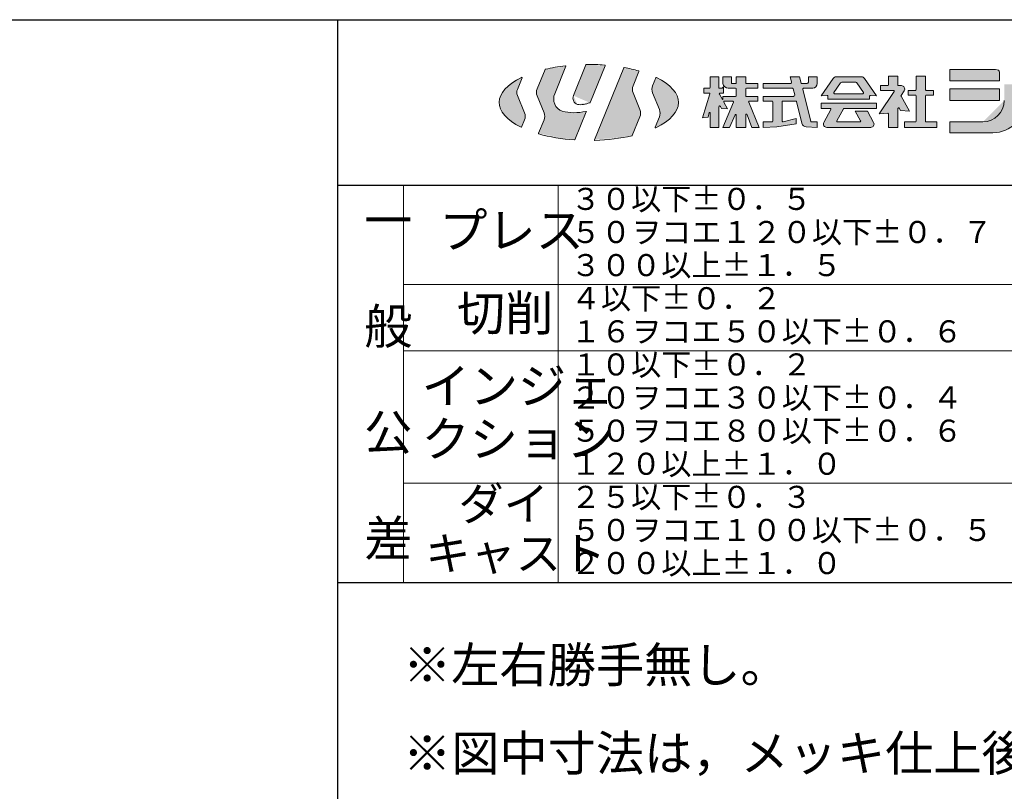
# Model space of a CAD drawing. Units: millimetres. Extents: x 0 to 476, y 0 to 637.
# Drawn here: x 333 to 423, y 567 to 637 of the extents above; entities that cross this region are included whole.
import ezdxf

# ---------------------------------------------------------------- set-up
doc = ezdxf.new("R2010")
doc.units = ezdxf.units.MM
for name, pattern in [('ハッチング', [2, 1, 1]), ('太線', [2, 1, 1]), ('文字', [2, 1, 1]), ('細線', [2, 1, 1])]:
    doc.linetypes.add(name, pattern=pattern)
for name, color, linetype, lineweight in [('AM_1', 30, '太線', 25), ('AM_2', 1, '細線', 15), ('AM_6', 2, '文字', 15), ('AM_8', 1, 'ハッチング', 15)]:
    doc.layers.add(name, color=color, linetype=linetype, lineweight=lineweight)
doc.styles.get("Standard").update_dxf_attribs({"font": 'romans.shx', "width": 0.7, "bigfont": 'extfont.shx'})

msp = doc.modelspace()

# ---------------------------------------------------------------- hatches: boundary and pattern name
at = {"layer": 'AM_8'}
h = msp.add_hatch(color=256, dxfattribs=at)
edge = h.paths.add_edge_path()
edge.add_line((384.7513558445876, 628.9242554306986), (383.7274910984937, 626.4082031845986))
edge.add_arc((383.6936089573807, 626.4219971299186), 0.0365850031376, -93.91392629513581, -22.149951723610684, ccw=False)
edge.add_arc((384.6832634983966, 642.2236023545186), 15.869126319885, -105.48262067355068, -93.58462238468258, ccw=False)
edge.add_arc((380.4572503148026, 626.9654541611686), 0.0365850031376, 157.8497151909852, 254.0161559121227, ccw=False)
edge.add_line((380.4268242894116, 626.9885254502286), (380.9216973362866, 628.2033234238586))
edge.add_arc((380.1310479222246, 628.5251770615587), 0.8536500334740001, -22.15024883683987, 22.15026932740345)
edge.add_line((380.9217049656816, 628.8470306992486), (380.2995965062087, 630.3752289414386))
edge.add_arc((381.0902459202716, 630.6970825791286), 0.8536500334740001, 157.8497698324975, 202.1501855439001, ccw=False)
edge.add_line((380.2993294773996, 631.0190888047186), (381.0148293553297, 632.7759705185886))
edge.add_arc((381.0487114964427, 632.7621765732684), 0.0365850031376, 103.29128425194449, 157.8481852286087, ccw=False)
edge.add_arc((384.6369759617746, 617.3918305039386), 15.820226669311, 96.4438830052261, 103.14089714680091, ccw=False)
edge.add_arc((382.8655755101146, 633.0757446885086), 0.0365850031376, -22.150180534947992, 96.559381504091, ccw=False)
edge.add_line((382.8992440281816, 633.0620728135086), (381.8866478978106, 630.5738068222987))
edge.add_arc((383.0161492405837, 630.1140137314786), 1.219500064849899, 157.8497971532508, 247.8498064879196)
edge.add_arc((383.6575371800366, 633.7901306748385), 4.930192947387699, -102.9058703374574, -77.67452316602807)
edge.add_arc((384.7177483616777, 628.9378357529584), 0.0365850031376, -22.14993464813341, 102.32274976725722, ccw=False)
h = msp.add_hatch(color=256, dxfattribs=at)
edge = h.paths.add_edge_path()
edge.add_line((386.4492852269116, 633.0952454209286), (385.1207711277906, 629.8307953476886))
edge.add_arc((385.0078179417557, 629.8767700791286), 0.1219500079751, -65.45676274098281, -22.150289817972805, ccw=False)
edge.add_arc((384.2141778050366, 631.6146851181986), 2.032515525817899, -97.74470619303179, -65.45643489190257, ccw=False)
edge.add_arc((384.1502129612866, 630.1732178330386), 0.6097500324249002, 157.8497698324975, 249.8620621796791, ccw=False)
edge.add_line((383.5852105198807, 630.4032898545187), (384.7210900364816, 633.1927643418286))
edge.add_arc((384.7775628148026, 633.1697693467084), 0.0609750039876, 90.61202160505809, 157.8498791155224, ccw=False)
edge.add_arc((384.9808556614817, 614.1463165879184), 19.085525512695, 89.99994786296662, 90.6120557560011, ccw=False)
edge.add_arc((384.9841515599197, 614.3501434922186), 18.881706237793, 85.70653193183063, 90.00995409010108, ccw=False)
edge.add_arc((386.3931023655837, 633.1180420517886), 0.0609750039876, -22.150125893435472, 85.6875235153716, ccw=False)
h = msp.add_hatch(color=256, dxfattribs=at)
edge = h.paths.add_edge_path()
edge.add_line((385.4921166478106, 626.4000092148787), (388.1499917088456, 632.9283447861686))
edge.add_arc((388.1838738499587, 632.9145508408486), 0.0365850031376, 79.62685760819511, 157.8495649268217, ccw=False)
edge.add_arc((385.6981179295486, 619.2045288681986), 13.970129966735, 74.26028235466782, 79.7235867472196, ccw=False)
edge.add_arc((389.4778801976146, 632.6156006455386), 0.0365850031376, -22.149951723610684, 74.14346562929228, ccw=False)
edge.add_line((389.5115105687087, 632.6020050644886), (388.9838006077716, 631.3049164414385))
edge.add_arc((389.7744500218337, 630.9830628037388), 0.8536500334740001, 157.8497698324975, 202.1501855439001)
edge.add_line((388.9839150486896, 630.6612549424186), (389.6059014378496, 629.1330109238586))
edge.add_arc((388.8152520237866, 628.8111572861686), 0.8536500334740001, -22.15024883683992, 22.15026932740352, ccw=False)
edge.add_line((389.6056038914626, 628.4894867539386), (388.9141060887287, 626.7897949814786))
edge.add_arc((388.8802239476147, 626.8035889267886), 0.0365850031376, -76.85225718242071, -22.151338252013375, ccw=False)
edge.add_arc((385.1036278782786, 643.4601898789386), 17.115924835205, -88.58154296859408, -77.22441369972398, ccw=False)
edge.add_arc((385.5262505589426, 626.3860474228786), 0.0365850031376, 157.8490594928247, 271.6438086504153, ccw=False)
h = msp.add_hatch(color=256, dxfattribs=at)
edge = h.paths.add_edge_path()
edge.add_line((411.2611519871566, 628.7501068711287), (412.6206566868665, 630.7894745469087))
edge.add_arc((412.5699212132365, 630.8233032822585), 0.0609750039876, -33.69006859053151, 89.99998201390964)
edge.add_line((412.5699212132365, 630.8842774033486), (411.3830620823766, 630.8842774033486))
edge.add_line((411.3830620823766, 630.8842774033486), (411.3830620823766, 631.3110962510086))
edge.add_line((411.3830620823766, 631.3110962510086), (412.0537774144066, 631.3110962510086))
edge.add_arc((412.0537774144066, 631.3720703720986), 0.0609750039876, -89.99998201390964, 0)
edge.add_line((412.1147515354966, 631.3720703720986), (412.1147515354966, 632.1647644638986))
edge.add_line((412.1147515354966, 632.1647644638986), (412.9684197483966, 632.1647644638986))
edge.add_line((412.9684197483966, 632.1647644638986), (412.9684197483966, 631.3720703720985))
edge.add_arc((413.0293938694866, 631.3720703720986), 0.0609750039876, 179.9999776881987, 270.0000280040004)
edge.add_line((413.0293938694866, 631.3110962510086), (413.2781426487865, 631.3110962510086))
edge.add_arc((413.2781426487865, 631.0062256455386), 0.3048750162125, -33.69006859053138, 89.99998201390957, ccw=False)
edge.add_line((413.5319115696765, 630.8370514511985), (413.2504479466367, 630.4150848984686))
edge.add_arc((413.3011834202666, 630.3812561631185), 0.0609750039876, 146.3099466637081, 209.147126952311)
edge.add_line((413.2480904637266, 630.3516083359686), (414.0049721775866, 628.9938355088186))
edge.add_line((414.0049721775866, 628.9938355088186), (413.2031991063065, 629.0551910996384))
edge.add_line((413.2031991063065, 629.0551910996384), (413.0826470433166, 629.2708435654584))
edge.add_arc((413.0293938694866, 629.2411499619486), 0.0609750039876, 29.14801328304058, 179.9999640278191)
edge.add_line((412.9684197483966, 629.2411499619486), (412.9684197483966, 627.5306702256187))
edge.add_line((412.9684197483966, 627.5306702256187), (412.1147515354966, 627.5306702256187))
edge.add_line((412.1147515354966, 627.5306702256187), (412.1147515354966, 628.7456665635086))
edge.add_arc((412.0537774144066, 628.7456665635086), 0.0609750039876, 0, 94.08625879808694)
edge.add_line((412.0493905125566, 628.8069916367486), (411.2610528050366, 628.7506867051084))
h = msp.add_hatch(color=256, dxfattribs=at)
edge = h.paths.add_edge_path()
edge.add_line((413.8830315647965, 630.8842774033486), (413.8830315647965, 630.4574585556986))
edge.add_line((413.8830315647965, 630.4574585556986), (414.5537468968266, 630.4574585556986))
edge.add_arc((414.5537468968266, 630.3964844345986), 0.0609750039876, 0, 89.99998201390957, ccw=False)
edge.add_line((414.6147210179266, 630.3964844345986), (414.6147210179266, 628.0794373154584))
edge.add_arc((414.5537468968266, 628.0794373154584), 0.0609750039876, -89.99998201390957, 0, ccw=False)
edge.add_line((414.5537468968266, 628.0184631943686), (413.5781609593266, 628.0184631943686))
edge.add_line((413.5781609593266, 628.0184631943686), (413.5781609593266, 627.5306702256187))
edge.add_line((413.5781609593266, 627.5306702256187), (416.5049492894066, 627.5306702256187))
edge.add_line((416.5049492894066, 627.5306702256187), (416.5049492894066, 628.0184631943686))
edge.add_line((416.5049492894066, 628.0184631943686), (415.5293633519065, 628.0184631943686))
edge.add_arc((415.5293633519065, 628.0794373154584), 0.0609750039876, 179.9999776881989, 270.0000280040004, ccw=False)
edge.add_line((415.4683892308166, 628.0794373154584), (415.4683892308166, 630.3964844345983))
edge.add_arc((415.5293633519065, 630.3964844345986), 0.0609750039876, 89.99998201390957, 179.9999640278193, ccw=False)
edge.add_line((415.5293633519065, 630.4574585556986), (416.2000786839366, 630.4574585556986))
edge.add_line((416.2000786839366, 630.4574585556986), (416.2000786839366, 630.8842774033486))
edge.add_line((416.2000786839366, 630.8842774033486), (415.5293633519065, 630.8842774033486))
edge.add_arc((415.5293633519065, 630.9452515244486), 0.0609750039876, 179.9999776881989, 270.0000280040004, ccw=False)
edge.add_line((415.4683892308166, 630.9452515244486), (415.4683892308166, 632.1647644638986))
edge.add_line((415.4683892308166, 632.1647644638986), (414.6147210179266, 632.1647644638986))
edge.add_line((414.6147210179266, 632.1647644638986), (414.6147210179266, 630.9452515244486))
edge.add_arc((414.5537468968266, 630.9452515244486), 0.0609750039876, -89.99998201390957, 0, ccw=False)
edge.add_line((414.5537468968266, 630.8842774033486), (413.8830315647965, 630.8842774033486))
h = msp.add_hatch(color=256, dxfattribs=at)
edge = h.paths.add_edge_path()
edge.add_line((417.6634881077665, 632.7745056748385), (421.8097893772966, 632.7745056748385))
edge.add_arc((421.8606011448766, 632.4543915390886), 0.3241181373596, 13.599958486627827, 99.01990934126138, ccw=False)
edge.add_line((422.1756341038567, 632.5306091904584), (422.1756341038567, 631.7379456162384))
edge.add_line((422.1756341038567, 631.7379456162386), (417.6634881077665, 631.7379456162386))
edge.add_line((417.6634881077665, 631.7379456162386), (417.6634881077665, 632.7745056748386))
h = msp.add_hatch(color=256, dxfattribs=at)
edge = h.paths.add_edge_path()
edge.add_line((378.8895165501537, 627.5558472275686), (379.1534173069897, 628.2033234238586))
edge.add_arc((378.3627678929276, 628.5251770615587), 0.8536500334740001, -22.15025225193189, 22.15024712928813)
edge.add_line((379.1534783421466, 628.8470612168286), (378.5126168309156, 630.4212036728785))
edge.add_arc((379.1903130589426, 630.6970825791286), 0.7317000627518002, 157.8497425117385, 202.1502401854182, ccw=False)
edge.add_line((378.5122811375566, 630.9730988144885), (378.9358346043536, 632.0126343369486))
edge.add_arc((378.9019524632396, 632.0264282822586), 0.0365850031376, -22.15094551613325, 115.8287111905272)
edge.add_arc((379.7042672215407, 629.3045044541286), 2.873829126357998, 106.5426523723583, 170.3397269563473)
edge.add_arc((379.6780373631426, 630.2548676133086), 2.8456149101257, -170.5313001021866, -106.9987724051317)
edge.add_arc((378.8559014378496, 627.5695191025686), 0.0365850031376, -116.2184008034371, -22.15025225193189)
h = msp.add_hatch(color=256, dxfattribs=at)
edge = h.paths.add_edge_path()
edge.add_line((391.0469109593337, 632.0300903916286), (390.7521111546466, 631.3049164414386))
edge.add_arc((391.5427605687087, 630.9830628037388), 0.8536500334740001, 157.8497698324975, 202.1501855439001)
edge.add_line((390.7520882664627, 630.6612396836287), (391.3742119847246, 629.1330109238586))
edge.add_arc((390.5835625706616, 628.8111572861686), 0.8536500334740001, -22.15024883683992, 22.15026932740352, ccw=False)
edge.add_line((391.3738839207597, 628.4893952011985), (390.9890114842356, 627.5430908799186))
edge.add_arc((391.0228936253496, 627.5292969345986), 0.0365850031376, 157.8517642477323, 295.5131887805864)
edge.add_arc((390.2331292210527, 630.2822418808886), 2.900062084197998, -73.87436983637338, -9.837697338940714)
edge.add_arc((390.2715432225176, 629.3120880722987), 2.858687162399298, 9.557513587673595, 73.21342609077244)
edge.add_arc((391.0810906468337, 632.0161133408486), 0.0365850031376, 63.9901367110719, 157.8490594928245)
h = msp.add_hatch(color=256, dxfattribs=at)
edge = h.paths.add_edge_path()
edge.add_line((395.9563653050366, 632.1037903428085), (395.9563958226067, 631.1281738877287))
edge.add_arc((395.8954217015166, 631.1281738877286), 0.0609750039876, -89.99998201390957, 0, ccw=False)
edge.add_line((395.8953911839366, 631.0671997666286), (395.4075982151866, 631.0671997666286))
edge.add_line((395.4075982151866, 631.0671997666286), (395.4075982151866, 630.6403809189786))
edge.add_line((395.4075982151866, 630.6403809189786), (395.8746392308166, 630.6403809189786))
edge.add_arc((395.8746392308166, 630.5794067978786), 0.0609750039876, -16.557886312372375, 89.99998201390957, ccw=False)
edge.add_line((395.9330117283767, 630.5621033310885), (395.2856499729966, 628.3842011094087))
edge.add_line((395.2856499729966, 628.3842011094087), (395.7735344944866, 628.4452820420186))
edge.add_line((395.7735344944866, 628.4452820420184), (395.8844277439967, 628.8615112900686))
edge.add_arc((395.9197747288567, 628.8520813584287), 0.0365850031376, 0, 165.0674766152582, ccw=False)
edge.add_line((395.9563958226067, 628.8520813584287), (395.9563653050366, 627.5306702256187))
edge.add_line((395.9563653050366, 627.5306702256187), (396.7490593968266, 627.5306702256187))
edge.add_line((396.7490593968266, 627.5306702256187), (396.7490517674367, 629.3844910263985))
edge.add_arc((396.8344170628467, 629.3844910263985), 0.0853650048375, 23.962489268939407, 179.9999640278193, ccw=False)
edge.add_line((396.9124657688967, 629.4192047715186), (396.9929101048366, 629.2376862168286))
edge.add_line((396.9929101048366, 629.2376862168286), (397.5418221531766, 629.2014465928085))
edge.add_line((397.5418221531766, 629.2014465928088), (397.2019097386266, 629.8182983994486))
edge.add_arc((397.2553155003467, 629.8477173447586), 0.0609750039876, 89.99998201390957, 208.8490574969314, ccw=False)
edge.add_line((397.2553155003467, 629.9086914658486), (398.0113274632366, 629.9086914658486))
edge.add_arc((398.0113274632366, 629.8477173447586), 0.0609750039876, -22.557992347267373, 89.99998201390957, ccw=False)
edge.add_line((398.0676858006366, 629.8243713974886), (397.1149041233966, 627.5306702256187))
edge.add_line((397.1149041233966, 627.5306702256187), (397.7245614109866, 627.5306549668288))
edge.add_line((397.7245614109866, 627.5306549668286), (398.2175271092266, 628.6642304062786))
edge.add_arc((398.2734429417466, 628.6399231553088), 0.0609750039876, 0, 156.5018046790391, ccw=False)
edge.add_line((398.3344170628466, 628.6399231553088), (398.3344170628466, 627.5306702256187))
edge.add_line((398.3344170628466, 627.5306702256187), (399.1880547581567, 627.5306702256187))
edge.add_line((399.1880547581567, 627.5306702256187), (399.1880547581567, 628.6578064560886))
edge.add_arc((399.2490288792467, 628.6578064560885), 0.0609750039876, 20.556454929866902, 179.9999640278193, ccw=False)
edge.add_line((399.3061196385267, 628.6792908310887), (399.7368218479966, 627.5306702256186))
edge.add_line((399.7368218479966, 627.5306702256187), (400.4075600682166, 627.5307770371385))
edge.add_line((400.4075600682166, 627.5307770371385), (399.4548012791566, 629.8243256211284))
edge.add_arc((399.5111138401867, 629.8477173447586), 0.0609750039876, 89.99998201390957, 202.5579614977304, ccw=False)
edge.add_line((399.5111138401867, 629.9086914658486), (400.2856194554266, 629.9086914658486))
edge.add_line((400.2856194554266, 629.9086914658486), (400.2856194554266, 630.3355103135086))
edge.add_line((400.2856194554266, 630.3355103135086), (399.2490288792467, 630.3355103135086))
edge.add_arc((399.2490288792467, 630.3964844345986), 0.0609750039876, 179.9999776881989, 270.0000280040004, ccw=False)
edge.add_line((399.1880547581567, 630.3964844345986), (399.1880547581567, 631.0062256455386))
edge.add_arc((399.2490288792467, 631.0062256455386), 0.0609750039876, 89.99998201390957, 179.9999640278193, ccw=False)
edge.add_line((399.2490288792467, 631.0671997666286), (400.2856194554266, 631.0671997666286))
edge.add_line((400.2856194554266, 631.0671997666286), (400.2856194554266, 631.4940491318687))
edge.add_line((400.2856194554266, 631.4940491318687), (399.2490288792467, 631.4940491318687))
edge.add_arc((399.2490288792467, 631.5550232529584), 0.0609750039876, 179.9999776881989, 270.0000280040004, ccw=False)
edge.add_line((399.1880547581567, 631.5550232529584), (399.1880547581567, 632.1037903428085))
edge.add_line((399.1880547581567, 632.1037903428085), (398.3344170628466, 632.1037903428085))
edge.add_line((398.3344170628466, 632.1037903428085), (398.3344170628466, 631.5550232529584))
edge.add_arc((398.2734429417466, 631.5550232529584), 0.0609750039876, -89.99998201390957, 0, ccw=False)
edge.add_line((398.2734429417466, 631.4940491318687), (397.9685418187066, 631.4940491318687))
edge.add_arc((397.9685418187066, 631.5550232529584), 0.0609750039876, 179.9999776881989, 270.0000280040004, ccw=False)
edge.add_line((397.9075676976067, 631.5550232529584), (397.9075676976067, 632.1037903428085))
edge.add_line((397.9075676976067, 632.1037903428085), (397.1149041233966, 632.1037903428085))
edge.add_line((397.1149041233966, 632.1037903428085), (397.1149270115767, 631.4940491318687))
edge.add_arc((397.6463982640166, 631.6092835068688), 0.5438200235367, -167.7658111487673, -94.60708121286704)
edge.add_line((397.6026970921466, 631.0671997666286), (398.2734429417466, 631.0671997666286))
edge.add_arc((398.2734429417466, 631.0062256455386), 0.0609750039876, 0, 89.99998201390957, ccw=False)
edge.add_line((398.3344170628466, 631.0062256455386), (398.3344170628466, 630.3964844345986))
edge.add_arc((398.2734429417466, 630.3964844345986), 0.0609750039876, -89.99998201390957, 0, ccw=False)
edge.add_line((398.2734429417466, 630.3355103135086), (397.1149041233966, 630.3355103135086))
edge.add_line((397.1149041233966, 630.3355103135086), (397.1149117527866, 630.0710449814786))
edge.add_arc((397.0905205784666, 630.0710449814786), 0.0243900027126, -151.15092520022517, 0, ccw=False)
edge.add_line((397.0692421971266, 630.0593567490587), (396.7988335667466, 630.5499878525686))
edge.add_arc((396.8522393284666, 630.5794067978786), 0.0609750039876, 89.99998201390957, 208.8490574969314, ccw=False)
edge.add_line((396.8522393284666, 630.6403809189786), (397.1758782444866, 630.6403809189786))
edge.add_line((397.1758782444866, 630.6403809189786), (397.1758706150867, 631.1891785263985))
edge.add_line((397.1758706150867, 631.1891785263985), (397.1542565403867, 631.1613617539385))
edge.add_arc((396.9617363987866, 631.3110962510086), 0.2439000159502, -89.99998201390957, -37.87517479690689, ccw=False)
edge.add_line((396.9617363987866, 631.0671997666286), (396.8100335179266, 631.0671997666286))
edge.add_arc((396.8100335179266, 631.1281738877286), 0.0609750039876, 179.9999776881989, 270.0000280040004, ccw=False)
edge.add_line((396.7490593968266, 631.1281738877286), (396.7490593968266, 632.1037903428085))
edge.add_line((396.7490593968266, 632.1037903428085), (395.9563653050366, 632.1037903428085))
h = msp.add_hatch(color=256, dxfattribs=at)
edge = h.paths.add_edge_path()
edge.add_line((400.7734124241766, 631.4940491318687), (403.2103631077665, 631.4940491318687))
edge.add_arc((403.2103631077665, 631.6159973740585), 0.1219500079751, -89.99998201390964, 14.23768556546873)
edge.add_line((403.3285882054266, 631.6460724472984), (403.2124077854966, 632.1037903428085))
edge.add_line((403.2124077854966, 632.1037903428085), (404.0660836277866, 632.1038361191686))
edge.add_line((404.0660836277866, 632.1038361191686), (404.2091195164566, 631.5400238633085))
edge.add_arc((404.2682244358966, 631.5550232529584), 0.0609750039876, -165.7627625520081, -89.99998201390964)
edge.add_line((404.2682244358966, 631.4940491318687), (404.7367913304266, 631.4940491318687))
edge.add_arc((404.7367913304266, 631.6159973740585), 0.1219500079751, -89.99998201390964, 0)
edge.add_line((404.8587395726066, 631.6159973740585), (404.8587395726066, 632.1037903428085))
edge.add_line((404.8587395726066, 632.1037903428085), (405.6514031468266, 632.1037903428085))
edge.add_line((405.6514031468266, 632.1037903428085), (405.6514336644067, 631.4986267685887))
edge.add_arc((405.2167717991766, 631.4986267685887), 0.4346615076065001, -82.9755627544713, 0, ccw=False)
edge.add_line((405.2699334202666, 631.0671997666286), (404.4074456272966, 631.0671997666286))
edge.add_arc((404.4074456272966, 631.0062256455386), 0.0609750039876, 89.99998201390964, 194.2372201451485)
edge.add_line((404.3483712254466, 630.9913025498385), (405.0909554539566, 628.0644379258085))
edge.add_arc((405.1500603733966, 628.0794373154584), 0.0609750039876, -165.7627625520081, -89.99998201390964)
edge.add_line((405.1500603733966, 628.0184631943686), (405.6514031468266, 628.0184631943686))
edge.add_line((405.6514031468266, 628.0184631943686), (405.6513878880366, 627.5305634140886))
edge.add_line((405.6513878880366, 627.5305634140886), (404.6731240330566, 627.5767670273787))
edge.add_arc((404.6932122288565, 628.0031128525686), 0.4268250167370001, -165.7627625520082, -92.69774281152388, ccw=False)
edge.add_line((404.2795464573766, 627.8981934189786), (403.7810341893066, 629.8627167344087))
edge.add_arc((403.7219292698766, 629.8477173447586), 0.0609750039876, 14.2372552635534, 89.99998201390964)
edge.add_line((403.7219292698766, 629.9086914658486), (402.5416924534666, 629.9086914658486))
edge.add_arc((402.5416924534666, 629.8477173447586), 0.0609750039876, 89.99998201390964, 179.9999640278191)
edge.add_line((402.4807183323764, 629.8477173447586), (402.4807107029765, 628.1265259385086))
edge.add_arc((402.5660759983966, 628.1265259385086), 0.0853650048375, 179.9999776881987, 283.3928541738593)
edge.add_line((402.5857979832566, 628.0440216660487), (403.7611748753466, 628.3233337998385))
edge.add_line((403.7611748753466, 628.3233337998385), (403.7612282811066, 627.8351135849884))
edge.add_line((403.7612282811066, 627.8351135849886), (401.9929024754466, 627.5917969345987))
edge.add_line((401.9929024754466, 627.5917969345986), (400.7734124241766, 627.5306702256187))
edge.add_line((400.7734124241766, 627.5306702256187), (400.7734124241766, 628.0184631943686))
edge.add_line((400.7734124241766, 628.0184631943686), (401.5660759983965, 628.0184631943686))
edge.add_arc((401.5660759983965, 628.0794373154584), 0.0609750039876, -89.99998201390964, 0)
edge.add_line((401.6270501194866, 628.0794373154584), (401.6270501194866, 629.8477173447586))
edge.add_arc((401.5660759983965, 629.8477173447586), 0.0609750039876, 0, 89.99998201390964)
edge.add_line((401.5660759983965, 629.9086914658486), (400.7734124241766, 629.9086914658486))
edge.add_line((400.7734124241766, 629.9086914658486), (400.7734124241766, 630.3355103135086))
edge.add_line((400.7734124241766, 630.3355103135086), (403.5043084202666, 630.3355103135086))
edge.add_arc((403.5043084202666, 630.4574585556986), 0.1219500079751, -89.99998201390964, 14.2372552635534)
edge.add_line((403.6225487767166, 630.4875336289386), (403.4870888768065, 631.0212250351886))
edge.add_arc((403.4279839573766, 631.0062256455386), 0.0609750039876, 14.2372552635534, 89.99998201390964)
edge.add_line((403.4279839573766, 631.0671997666286), (400.7734124241766, 631.0671997666286))
edge.add_line((400.7734124241766, 631.0671997666286), (400.7734124241766, 631.4940491318687))
h = msp.add_hatch(color=256, dxfattribs=at)
edge = h.paths.add_edge_path()
edge.add_line((406.6270196019067, 630.0916138291285), (410.4074456272966, 630.0916138291285))
edge.add_line((410.4074456272966, 630.0916138291285), (410.4074456272966, 630.3660278916286))
edge.add_arc((410.4684197483966, 630.3660278916286), 0.0609750039876, 84.56425792522577, 179.9999640278193, ccw=False)
edge.add_line((410.4743096409666, 630.4273377060885), (411.0171181736865, 630.3749848008085))
edge.add_line((411.0171181736865, 630.3749848008086), (409.9324090062065, 631.9703522324487))
edge.add_arc((409.6803032933165, 631.7989197373385), 0.3048750162125, 34.21561408112698, 89.99998201390964)
edge.add_line((409.6803032933165, 632.1037903428085), (407.3541619358966, 632.1037903428085))
edge.add_arc((407.3541619358966, 631.7989197373385), 0.3048750162125, 89.99998201390964, 145.784349946698)
edge.add_line((407.1021706639166, 631.9702911972987), (406.0172326146066, 630.3755493760085))
edge.add_line((406.0172326146066, 630.3755493760085), (406.5602395115766, 630.4267273545184))
edge.add_arc((406.5660149632366, 630.3660278916286), 0.0609750039876, 0, 95.43570610259337, ccw=False)
edge.add_line((406.6269890843264, 630.3660278916286), (406.6270196019067, 630.0916138291285))
edge = h.paths.add_edge_path()
edge.add_line((407.8842217503466, 631.6159973740585), (409.1502434788567, 631.6159973740585))
edge.add_arc((409.1502434788567, 631.4940491318687), 0.1219500079751, 34.21547747734297, 89.99998201390957, ccw=False)
edge.add_line((409.2510048924365, 631.5625458359686), (409.8549019871565, 630.6746674179986))
edge.add_arc((409.8044793187066, 630.6403809189786), 0.0609750039876, -90.00003665542192, 34.21570970377229, ccw=False)
edge.add_line((409.8044793187066, 630.5794067978786), (407.2299859104965, 630.5794067978786))
edge.add_arc((407.2299859104965, 630.6403809189786), 0.0609750039876, 145.784254324047, 270.000000683247, ccw=False)
edge.add_line((407.1795632420466, 630.6745606064786), (407.7833764134267, 631.5626221299186))
edge.add_arc((407.8842217503466, 631.4940491318687), 0.1219500079751, 89.99998201390957, 145.7844865504819, ccw=False)
h = msp.add_hatch(color=256, dxfattribs=at)
edge = h.paths.add_edge_path()
edge.add_line((417.6634881077665, 628.0184631943686), (417.6634881077665, 627.0428467392887))
edge.add_line((417.6634881077665, 627.0428467392886), (421.5658928929266, 627.0428619980785))
edge.add_arc((421.5658928929266, 629.9696655869486), 2.926800251007098, -89.99998201390964, 0)
edge.add_line((424.4926812229966, 629.9696655869486), (424.4926812229966, 631.0671997666286))
edge.add_arc((424.1725365696765, 631.1180115342084), 0.3241539597511, -9.019322001835757, 76.39504431937591)
edge.add_line((424.2487847386266, 631.4330750107687), (422.6024529515166, 631.4330750107687))
edge.add_line((422.6024529515166, 631.4330750107687), (422.6024529515166, 629.9696655869486))
edge.add_arc((420.6512505589364, 629.9696655869486), 1.9512001276016, -89.99998201390957, 0, ccw=False)
edge.add_line((420.6512505589364, 628.0184631943686), (417.6634881077665, 628.0184631943686))
msp.add_hatch(color=256, dxfattribs=at).paths.add_polyline_path([(417.6634881077665, 631.0062256455386), (417.6634881077665, 629.9696655869486), (422.1756341038567, 629.9696655869486), (422.1756341038567, 631.0062256455386)])
h = msp.add_hatch(color=256, dxfattribs=at)
edge = h.paths.add_edge_path()
edge.add_line((411.0172173558166, 629.2379761338186), (408.0986077366766, 629.2379761338186))
edge.add_arc((408.0986077366766, 629.1770020127286), 0.0609750039876, 89.99998201390964, 151.3356954776508)
edge.add_line((408.0450875340366, 629.2062531113586), (407.4450966893066, 628.1086884140886))
edge.add_arc((407.4986016331567, 628.0794373154584), 0.0609750039876, 151.3356954776508, 270.000000683247)
edge.add_line((407.4986016331567, 628.0184631943686), (409.5358635960466, 628.0184631943686))
edge.add_arc((409.5358635960466, 628.0794373154584), 0.0609750039876, -90.00003665542204, 28.6642685501684)
edge.add_line((409.5893761692866, 628.1087036728786), (409.1053521214367, 628.9940796494486))
edge.add_line((409.1053521214366, 628.9940796494486), (410.2171685276866, 628.9940491318685))
edge.add_line((410.2171685276866, 628.9940491318685), (410.7705971775866, 627.9817810654584))
edge.add_arc((410.5030877171466, 627.8355408310885), 0.3048750162125, -89.99998201390957, 28.66385190863258, ccw=False)
edge.add_line((410.5030877171466, 627.5306702256187), (406.5313775120666, 627.5306702256187))
edge.add_arc((406.5313775120666, 627.8355408310885), 0.3048750162125, 151.3363375154318, 270.000000683247, ccw=False)
edge.add_line((406.2639138279766, 627.9818115830386), (406.9012581883367, 629.1477509140886))
edge.add_arc((406.8477532444866, 629.1770020127286), 0.0609750039876, -28.66432660677857, 89.99998201390964)
edge.add_line((406.8477532444866, 629.2379761338186), (406.0172478733965, 629.2379761338186))
edge.add_line((406.0172478733965, 629.2379761338186), (406.0172478733965, 629.7257691025686))
edge.add_line((406.0172478733965, 629.7257691025686), (408.5172173558166, 629.7257691025686))
edge.add_line((408.5172173558166, 629.7257691025686), (411.0172173558166, 629.7257691025686))
edge.add_line((411.0172173558166, 629.7257691025686), (411.0172173558166, 629.2379761338186))

# ---------------------------------------------------------------- linework, layer by layer
at = {"layer": 'AM_1'}
for p, q in [((81.20621271714663, 637.2867432236686), (462.2062127171466, 637.2867432236686)), ((362.2062127171466, 637.2867432236686), (362.2062127171466, 364.2867432236686)), ((362.2062127171466, 622.2867432236686), (462.2062127171466, 622.2867432236686)), ((362.2062127171466, 586.2867432236686), (462.1711632786666, 586.2867432236686))]:
    msp.add_line(p, q, dxfattribs=at)
at = {"layer": 'AM_2', "ltscale": 0.5}
for p, q in [((381.8863961277907, 630.5739899277686), (382.8992440281816, 633.0620728135086)), ((383.5852028904856, 630.4032898545187), (384.7208153782787, 633.1929321885086)), ((385.1204659520097, 629.8309784531587), (386.4492852269116, 633.0952454209286)), ((380.2993294773996, 631.0190888047186), (381.0145775853106, 632.7761231064786)), ((385.4921090184157, 626.4000092148787), (388.1497246800366, 632.9284821152684)), ((388.9835640965407, 631.3050995469087), (389.5115105687087, 632.6020050644886)), ((412.1147515354966, 632.1647644638986), (412.9684197483966, 632.1647644638986)), ((412.1147515354966, 632.1647644638986), (412.1147515354966, 631.3720703720986)), ((412.9684197483966, 632.1647644638986), (412.9684197483966, 631.3720703720986)), ((414.6147210179266, 632.1647644638986), (414.6147210179266, 630.9452515244486)), ((414.6147210179266, 632.1647644638986), (415.4683892308166, 632.1647644638986)), ((415.4683892308166, 632.1647644638986), (415.4683892308166, 630.9452515244486)), ((417.6634881077665, 632.7745056748385), (417.6634881077665, 631.7379456162386)), ((417.6634881077665, 632.7745056748385), (421.8097893772966, 632.7745056748385)), ((422.1756341038567, 632.5306091904584), (422.1756341038567, 631.7379456162386)), ((378.5122811375566, 630.9730835556986), (378.9355217991777, 632.0127869248385)), ((390.7517907200756, 631.3050995469087), (391.0469109593337, 632.0300903916286)), ((395.9563653050366, 632.1037903428085), (396.7490593968266, 632.1037903428085)), ((395.9563958226067, 632.1037903428085), (395.9563958226067, 631.1281738877286)), ((396.7490593968266, 632.1037903428085), (396.7490593968266, 631.1281738877286)), ((397.1149041233966, 632.1037903428085), (397.1149041233966, 631.4940491318687)), ((397.1149041233966, 632.1037903428085), (397.9075676976067, 632.1037903428085)), ((397.9075676976067, 632.1037903428085), (397.9075676976067, 631.5550232529584)), ((397.9685418187066, 631.4940491318687), (398.2734429417466, 631.4940491318687)), ((398.3344170628466, 632.1037903428085), (398.3344170628466, 631.5550232529584)), ((398.3344170628466, 632.1037903428085), (399.1880547581567, 632.1037903428085)), ((399.1880547581567, 632.1037903428085), (399.1880547581567, 631.5550232529584)), ((399.2490288792467, 631.4940491318687), (400.2856194554266, 631.4940491318687)), ((400.2856194554266, 631.4940491318687), (400.2856194554266, 631.0671997666286)), ((400.7734124241766, 631.4940491318687), (400.7734124241766, 631.0671997666286)), ((400.7734124241766, 631.4940491318687), (403.2103631077665, 631.4940491318687)), ((403.2124077854966, 632.1037903428085), (404.0660454808166, 632.1037903428085)), ((403.3285882054266, 631.6460877060885), (403.2124383030766, 632.1038666367486)), ((404.2091271458566, 631.5400696396786), (404.0660836277866, 632.1038513779584)), ((404.2682244358966, 631.4940491318687), (404.7367913304266, 631.4940491318687)), ((404.8587395726066, 632.1037903428085), (404.8587395726066, 631.6159973740585)), ((404.8587395726066, 632.1037903428085), (405.6514031468266, 632.1037903428085)), ((405.6514031468266, 632.1037903428085), (405.6514031468266, 631.4986267685887)), ((407.1021706639166, 631.9702911972987), (406.0173623143066, 630.3749848008086)), ((407.7833687840366, 631.5625153183884), (407.1795632420466, 630.6745606064786)), ((407.3541619358966, 632.1037903428085), (409.6803032933165, 632.1037903428085)), ((407.8842217503466, 631.6159973740585), (409.1502434788567, 631.6159973740585)), ((409.2510048924365, 631.5625305771787), (409.8547875462466, 630.6746216416286)), ((409.9323021946766, 631.9702759385086), (411.0171105442866, 630.3749695420187)), ((411.3830620823766, 631.3110962510086), (411.3830620823766, 630.8842774033486)), ((411.3830620823766, 631.3110962510086), (412.0537774144066, 631.3110962510086)), ((413.0293938694866, 631.3110962510086), (413.2781426487865, 631.3110962510086)), ((417.6634881077665, 631.7379456162386), (422.1756341038567, 631.7379456162386)), ((378.5126702366777, 630.4212341904586), (379.1534783421466, 628.8470612168286)), ((380.2995888768147, 630.3752442002286), (380.9216973362866, 628.8470306992486)), ((388.9839150486896, 630.6612702011984), (389.6060235081616, 629.1330414414386)), ((390.7520806370677, 630.6612396836287), (391.3741662083566, 629.1330719590185)), ((395.9330117283767, 630.5621033310885), (395.2855736790566, 628.3843689560885)), ((395.4075982151866, 631.0671997666286), (395.8953911839366, 631.0671997666286)), ((395.4075982151866, 631.0671997666286), (395.4075982151866, 630.6403809189786)), ((395.4075982151866, 630.6403809189786), (395.8746392308166, 630.6403809189786)), ((396.7989480076667, 630.5500488877286), (397.0692421971266, 630.0593567490587)), ((396.8100335179266, 631.0671997666286), (396.9617363987866, 631.0671997666286)), ((396.8522393284666, 630.6403809189786), (397.1758782444866, 630.6403809189786)), ((397.1758706150867, 631.1891937851886), (397.1542565403867, 631.1613922715186)), ((397.1758782444866, 631.1891480088186), (397.1758782444866, 630.6403809189786)), ((397.6026970921466, 631.0671997666286), (398.2734429417466, 631.0671997666286)), ((398.3344170628466, 631.0062256455386), (398.3344170628466, 630.3964844345986)), ((399.1880547581567, 631.0062256455386), (399.1880547581567, 630.3964844345986)), ((399.2490288792467, 631.0671997666286), (400.2856194554266, 631.0671997666286)), ((400.7734124241766, 631.0671997666286), (403.4279839573766, 631.0671997666286)), ((403.6225487767166, 630.4875336289386), (403.4871117649966, 631.0213165879186)), ((405.0909936009266, 628.0644837021786), (404.3483712254466, 630.9913025498385)), ((404.4074456272966, 631.0671997666286), (405.2699334202666, 631.0671997666286)), ((406.5602318821765, 630.4272156357686), (406.0172402439966, 630.3755493760085)), ((406.6270196019067, 630.3660278916286), (406.6270196019067, 630.0916138291285)), ((407.2299859104965, 630.5794067978786), (409.8044793187066, 630.5794067978786)), ((410.4074456272966, 630.3660278916286), (410.4074456272966, 630.0916138291285)), ((410.4743096409666, 630.4273377060885), (411.0173241673366, 630.3756561875286)), ((411.2611519871566, 628.7501068711287), (412.6206948338365, 630.7894287705386)), ((411.3830620823766, 630.8842774033486), (412.5699212132365, 630.8842774033486)), ((413.2505547581565, 630.4150086045186), (413.5319191990766, 630.8370514511985)), ((413.8830315647965, 630.8842774033486), (414.5537468968266, 630.8842774033486)), ((413.8830315647965, 630.8842774033486), (413.8830315647965, 630.4574585556986)), ((413.8830315647965, 630.4574585556986), (414.5537468968266, 630.4574585556986)), ((414.6147210179266, 630.3964844345986), (414.6147210179266, 628.0794373154584)), ((415.4683892308166, 630.3964844345986), (415.4683892308166, 628.0794373154584)), ((415.5293633519065, 630.8842774033486), (416.2000786839366, 630.8842774033486)), ((415.5293633519065, 630.4574585556986), (416.2000786839366, 630.4574585556986)), ((416.2000786839366, 630.8842774033486), (416.2000786839366, 630.4574585556986)), ((417.6634881077665, 631.0062256455386), (422.1756341038567, 631.0062256455386)), ((417.6634881077665, 631.0062256455386), (417.6634881077665, 629.9696655869486)), ((422.1756341038567, 631.0062256455386), (422.1756341038567, 629.9696655869486)), ((397.1149041233966, 630.3355103135086), (398.2734429417466, 630.3355103135086)), ((397.1149041233966, 630.3355103135086), (397.1149041233966, 630.0710449814786)), ((398.0676858006366, 629.8243713974886), (397.1149346409666, 627.5307160019885)), ((397.2020012913567, 629.8183594345986), (397.5418221531766, 629.2014465928088)), ((397.2553155003467, 629.9086914658486), (398.0113274632366, 629.9086914658486)), ((399.2490288792467, 630.3355103135086), (400.2856194554266, 630.3355103135086)), ((399.4548165379466, 629.8244171738586), (400.4075600682166, 627.5307770371385)), ((399.5111138401867, 629.9086914658486), (400.2856194554266, 629.9086914658486)), ((400.2856194554266, 630.3355103135086), (400.2856194554266, 629.9086914658486)), ((400.7734124241766, 630.3355103135086), (403.5043084202666, 630.3355103135086)), ((400.7734124241766, 630.3355103135086), (400.7734124241766, 629.9086914658486)), ((400.7734124241766, 629.9086914658486), (401.5660759983965, 629.9086914658486)), ((401.6270501194866, 629.8477173447586), (401.6270501194866, 628.0794373154584)), ((402.4807183323764, 629.8477173447586), (402.4807183323764, 628.1265259385086)), ((402.5416924534666, 629.9086914658486), (403.7219292698766, 629.9086914658486)), ((404.2795464573766, 627.8982086777686), (403.7810723362865, 629.8627777695586)), ((406.0172478733965, 629.7257691025686), (406.0172478733965, 629.2379761338186)), ((406.0172478733965, 629.7257691025686), (408.5172173558166, 629.7257691025686)), ((406.6270196019067, 630.0916138291285), (410.4074456272966, 630.0916138291285)), ((411.0172173558166, 629.7257691025686), (408.5172173558166, 629.7257691025686)), ((411.0172173558166, 629.7257691025686), (411.0172173558166, 629.2379761338186)), ((413.2480904637266, 630.3516235947586), (414.0051476536665, 628.9941254258086)), ((417.6634881077665, 629.9696655869486), (422.1756341038567, 629.9696655869486)), ((383.7272011815016, 626.4083862900686), (384.7513558445876, 628.9242554306986)), ((395.8845345555167, 628.8615265488584), (395.7735344944866, 628.4452820420184)), ((395.9563958226067, 628.8520813584287), (395.9563958226067, 627.5306702256187)), ((396.7490593968266, 629.3844910263985), (396.7490593968266, 627.5306702256187)), ((396.9124657688967, 629.4192047715186), (396.9930092869666, 629.2379913926086)), ((397.5416848240767, 629.2011108994486), (396.9929101048366, 629.2377014756185)), ((397.7245537815966, 627.5306549668286), (398.2174126683166, 628.6642304062786)), ((398.3344170628466, 628.6399231553088), (398.3344170628466, 627.5306702256187)), ((399.1880547581567, 628.6578064560885), (399.1880547581567, 627.5306702256187)), ((399.3061120091367, 628.6792755722984), (399.7368218479966, 627.5307312607687)), ((406.0172478733965, 629.2379761338186), (406.8477532444866, 629.2379761338186)), ((406.9012963353064, 629.1477509140886), (406.2639138279766, 627.9818115830386)), ((408.0450875340366, 629.2062531113586), (407.4450890599165, 628.1087036728786)), ((408.0986077366766, 629.2379761338186), (411.0172173558166, 629.2379761338186)), ((410.2172295628466, 628.9940796494486), (409.1053521214366, 628.9940796494486)), ((409.1053750096266, 628.9940796494486), (409.5893837986865, 628.1087036728786)), ((410.2171685276866, 628.9940491318685), (410.7705437718266, 627.9817810654584)), ((412.0493828831566, 628.8069916367486), (411.2610451756365, 628.7506714463185)), ((412.1147515354966, 628.7456665635086), (412.1147515354966, 627.5306702256187)), ((412.9684197483966, 629.2411499619486), (412.9684197483966, 627.5306702256187)), ((413.0828301487865, 629.2710266709287), (413.2031991063065, 629.0551910996384)), ((413.2029931126464, 629.0547943711287), (414.0049721775866, 628.9938202500286)), ((378.8895165501537, 627.5558472275686), (379.1531350193926, 628.2034302353785)), ((380.4268242894116, 626.9885254502286), (380.9214074192947, 628.2034760117486)), ((388.9137932835526, 626.7900238633086), (389.6056038914626, 628.4894867539386)), ((390.9887139378497, 627.5432129502286), (391.3738839207597, 628.4893952011985)), ((395.2856499729966, 628.3842011094087), (395.7734582005366, 628.4451752304986)), ((400.7734124241766, 628.0184631943686), (401.5491692601067, 628.0184631943686)), ((400.7734124241766, 628.0184631943686), (400.7734124241766, 627.5306702256187)), ((401.9929635105966, 627.5912323594087), (403.7612282811066, 627.8351288437786)), ((402.5857979832566, 628.0440369248387), (403.7611367283766, 628.3238678574487)), ((403.7611748753466, 627.8355408310885), (403.7611748753466, 628.3233337998385)), ((405.1500603733966, 628.0184631943686), (405.6514031468266, 628.0184631943686)), ((405.6514031468266, 628.0184631943686), (405.6514031468266, 627.5306702256187)), ((407.4986016331567, 628.0184631943686), (409.5358635960466, 628.0184631943686)), ((413.5781609593266, 628.0184631943686), (413.5781609593266, 627.5306702256187)), ((413.5781609593266, 628.0184631943686), (414.5537468968266, 628.0184631943686)), ((415.5293633519065, 628.0184631943686), (416.5049492894066, 628.0184631943686)), ((416.5049492894066, 628.0184631943686), (416.5049492894066, 627.5306702256187)), ((417.6634881077665, 628.0184631943686), (420.6512505589364, 628.0184631943686)), ((417.6634881077665, 628.0184631943686), (417.6634881077665, 627.0428467392886)), ((395.9563653050366, 627.5306702256187), (396.7490593968266, 627.5306702256187)), ((397.1149041233966, 627.5306702256187), (397.7246453343266, 627.5306702256187)), ((398.3344170628466, 627.5306702256187), (399.1880547581567, 627.5306702256187)), ((399.7368218479966, 627.5306702256187), (400.4075676976066, 627.5306702256187)), ((401.9929024754466, 627.5917969345986), (400.7734200535666, 627.5308228135086)), ((404.6731392918466, 627.5766449570586), (405.6513955174366, 627.5305634140886)), ((406.5313775120666, 627.5306702256187), (410.5030877171466, 627.5306702256187)), ((412.1147515354966, 627.5306702256187), (412.9684197483966, 627.5306702256187)), ((413.5781609593266, 627.5306702256187), (416.5049492894066, 627.5306702256187)), ((417.6634881077665, 627.0428467392886), (421.5658928929266, 627.0428467392886))]:
    msp.add_line(p, q, dxfattribs=at)
at = {"layer": 'AM_2'}
for p, q in [((368.2062127171466, 622.2867432236686), (368.2062127171466, 586.2867432236686)), ((382.2062127171466, 622.2867432236686), (382.2062127171466, 586.2867432236686)), ((368.2062127171466, 613.2867432236686), (462.1711632786666, 613.2867432236686)), ((368.2062127171466, 607.2867432236686), (462.1711632786666, 607.2867432236686)), ((368.2062127171466, 595.2867432236685), (462.1711632786666, 595.2867432236685))]:
    msp.add_line(p, q, dxfattribs=at)
at = {"layer": 'AM_2', "ltscale": 0.5}
for centre, radius, start, end in [((382.8655755101146, 633.0757446885086), 0.0365850031376, 337.8498194650506, 96.55938150409133), ((384.7775628148026, 633.1697693467084), 0.0609750039876, 90.61202160505852, 157.8498791155231), ((386.3931023655837, 633.1180420517886), 0.0609750039876, 337.849874106564, 85.6875235153716), ((381.0487114964427, 632.7621765732684), 0.0365850031376, 103.2912842519439, 157.8481852286097), ((388.1838738499587, 632.9145508408486), 0.0365850031376, 79.62685760819438, 157.8495649268219), ((389.4778801976146, 632.6156006455386), 0.0365850031376, 337.8500482763883, 74.14346562929138), ((378.9019524632396, 632.0264282822586), 0.0365850031376, 337.8490544838665, 115.828711190527), ((389.7744500218337, 630.9830628037388), 0.8536500334740001, 157.8497698324962, 202.1501855439003), ((391.5427605687087, 630.9830628037388), 0.8536500334740001, 157.8497698324962, 202.1501855439003), ((391.0810906468337, 632.0161133408486), 0.0365850031376, 63.99013671107249, 157.8490594928263), ((397.6463982640166, 631.6092835068688), 0.5438200235367, 192.2341888512328, 265.3929187871326), ((397.9685418187066, 631.5550232529584), 0.0609750039876, 179.999977688197, 270.0000280039997), ((398.2734429417466, 631.5550232529584), 0.0609750039876, 270.0000179860907, 0), ((399.2490288792467, 631.5550232529584), 0.0609750039876, 179.999977688197, 270.0000280039997), ((403.2103631077665, 631.6159973740585), 0.1219500079751, 270.0000179860907, 14.23768556546759), ((404.2682244358966, 631.5550232529584), 0.0609750039876, 194.2372374479914, 270.0000179860907), ((404.7367913304266, 631.6159973740585), 0.1219500079751, 270.0000179860907, 0), ((405.2167717991766, 631.4986267685887), 0.4346615076065001, 277.0244372455282, 0), ((407.3541619358966, 631.7989197373385), 0.3048750162125, 89.99998201390932, 145.7843499466999), ((407.8842217503466, 631.4940491318687), 0.1219500079751, 89.99998201390932, 145.7844865504838), ((409.1502434788567, 631.4940491318687), 0.1219500079751, 34.21547747734398, 89.99998201390932), ((409.6803032933165, 631.7989197373385), 0.3048750162125, 34.21561408112803, 89.99998201390932), ((412.0537774144066, 631.3720703720986), 0.0609750039876, 270.0000179860907, 0), ((413.0293938694866, 631.3720703720986), 0.0609750039876, 179.999977688197, 270.0000280039997), ((413.2781426487865, 631.0062256455386), 0.3048750162125, 326.3099314094675, 89.99998201390932), ((379.1903130589426, 630.6970825791286), 0.7317000627518002, 157.8497425117388, 202.1502401854164), ((381.0902459202716, 630.6970825791286), 0.8536500334740001, 157.8497698324962, 202.1501855439003), ((383.0161492405837, 630.1140137314786), 1.219500064849899, 157.8497971532511, 247.8498064879194), ((384.1502129612866, 630.1732178330386), 0.6097500324249002, 157.8497698324962, 249.862062179679), ((395.8746392308166, 630.5794067978786), 0.0609750039876, 343.4421136876282, 89.99998201390932), ((395.8954217015166, 631.1281738877286), 0.0609750039876, 270.0000179860907, 0), ((396.8100335179266, 631.1281738877286), 0.0609750039876, 179.999977688197, 270.0000280039997), ((396.8522393284666, 630.5794067978786), 0.0609750039876, 89.99998201390932, 208.8490574969327), ((396.9617363987866, 631.3110962510086), 0.2439000159502, 270.0000179860907, 322.1248252030938), ((398.2734429417466, 631.0062256455386), 0.0609750039876, 0, 89.99998201390932), ((398.2734429417466, 630.3964844345986), 0.0609750039876, 270.0000179860907, 0), ((399.2490288792467, 631.0062256455386), 0.0609750039876, 89.99998201390932, 179.9999640278186), ((399.2490288792467, 630.3964844345986), 0.0609750039876, 179.999977688197, 270.0000280039997), ((403.4279839573766, 631.0062256455386), 0.0609750039876, 14.23725526355307, 89.99998201390932), ((403.5043084202666, 630.4574585556986), 0.1219500079751, 270.0000179860907, 14.23725526355307), ((404.4074456272966, 631.0062256455386), 0.0609750039876, 89.99998201390932, 194.2372201451476), ((406.5660149632366, 630.3660278916286), 0.0609750039876, 0, 95.43570610259322), ((407.2299859104965, 630.6403809189786), 0.0609750039876, 145.7842543240454, 270.0000006832462), ((409.8044793187066, 630.6403809189786), 0.0609750039876, 269.9999633445774, 34.21570970377151), ((410.4684197483966, 630.3660278916286), 0.0609750039876, 84.56425792522505, 179.9999640278186), ((412.5699212132365, 630.8233032822585), 0.0609750039876, 326.3099314094675, 89.99998201390932), ((413.3011834202666, 630.3812561631185), 0.0609750039876, 146.3099466637086, 209.1471269523122), ((414.5537468968266, 630.9452515244486), 0.0609750039876, 270.0000179860907, 0), ((414.5537468968266, 630.3964844345986), 0.0609750039876, 0, 89.99998201390932), ((415.5293633519065, 630.9452515244486), 0.0609750039876, 179.999977688197, 270.0000280039997), ((415.5293633519065, 630.3964844345986), 0.0609750039876, 89.99998201390932, 179.9999640278186), ((384.2141778050366, 631.6146851181986), 2.032515525817899, 262.2552938069676, 294.543565108098), ((385.0078179417557, 629.8767700791286), 0.1219500079751, 294.5432372590173, 337.849710182026), ((396.8344170628467, 629.3844910263985), 0.0853650048375, 23.96248926893844, 179.9999640278186), ((397.0905205784666, 630.0710449814786), 0.0243900027126, 208.8490747997758, 0), ((397.2553155003467, 629.8477173447586), 0.0609750039876, 89.99998201390932, 208.8490574969327), ((398.0113274632366, 629.8477173447586), 0.0609750039876, 337.4420076527327, 89.99998201390932), ((399.5111138401867, 629.8477173447586), 0.0609750039876, 89.99998201390932, 202.5579614977301), ((401.5660759983965, 629.8477173447586), 0.0609750039876, 0, 89.99998201390932), ((402.5416924534666, 629.8477173447586), 0.0609750039876, 89.99998201390932, 179.9999640278186), ((403.7219292698766, 629.8477173447586), 0.0609750039876, 14.23725526355307, 89.99998201390932), ((420.6512505589364, 629.9696655869486), 1.9512001276016, 270.0000179860907, 0), ((421.5658928929266, 629.9696655869486), 2.926800251007098, 270.0000179860907, 0), ((378.3627678929276, 628.5251770615587), 0.8536500334740001, 337.8497477480696, 22.15024712928814), ((380.1310479222246, 628.5251770615587), 0.8536500334740001, 337.84975116316, 22.1502693274024), ((383.6575371800366, 633.7901306748385), 4.930192947387699, 257.0941296625426, 282.3254768339716), ((384.7177483616777, 628.9378357529584), 0.0365850031376, 337.8500653518674, 102.3227497672562), ((388.8152520237866, 628.8111572861686), 0.8536500334740001, 337.84975116316, 22.1502693274024), ((390.5835625706616, 628.8111572861686), 0.8536500334740001, 337.84975116316, 22.1502693274024), ((395.9197747288567, 628.8520813584287), 0.0365850031376, 0, 165.0674766152579), ((398.2734429417466, 628.6399231553088), 0.0609750039876, 0, 156.50180467904), ((399.2490288792467, 628.6578064560885), 0.0609750039876, 20.5564549298662, 179.9999640278186), ((406.8477532444866, 629.1770020127286), 0.0609750039876, 331.3356733932205, 89.99998201390932), ((408.0986077366766, 629.1770020127286), 0.0609750039876, 89.99998201390932, 151.3356954776505), ((412.0537774144066, 628.7456665635086), 0.0609750039876, 0, 94.0862587980871), ((413.0293938694866, 629.2411499619486), 0.0609750039876, 29.14801328304034, 179.9999640278186), ((401.5660759983965, 628.0794373154584), 0.0609750039876, 270.0000179860907, 0), ((402.5660759983966, 628.1265259385086), 0.0853650048375, 179.999977688197, 283.3928541738587), ((404.6932122288565, 628.0031128525686), 0.4268250167370001, 194.2372374479914, 267.3022571884752), ((405.1500603733966, 628.0794373154584), 0.0609750039876, 194.2372374479914, 270.0000179860907), ((406.5313775120666, 627.8355408310885), 0.3048750162125, 151.3363375154305, 270.0000006832462), ((407.4986016331567, 628.0794373154584), 0.0609750039876, 151.3356954776505, 270.0000006832462), ((409.5358635960466, 628.0794373154584), 0.0609750039876, 269.9999633445774, 28.66426855016839), ((410.5030877171466, 627.8355408310885), 0.3048750162125, 270.0000179860907, 28.66385190863173), ((414.5537468968266, 628.0794373154584), 0.0609750039876, 270.0000179860907, 0), ((415.5293633519065, 628.0794373154584), 0.0609750039876, 179.999977688197, 270.0000280039997), ((378.8559014378496, 627.5695191025686), 0.0365850031376, 243.781599196563, 337.8497477480696), ((380.4572503148026, 626.9654541611686), 0.0365850031376, 157.8497151909841, 254.0161559121226), ((391.0228936253496, 627.5292969345986), 0.0365850031376, 157.8517642477336, 295.513188780587), ((383.6936089573807, 626.4219971299186), 0.0365850031376, 266.0860737048638, 337.8500482763883), ((385.5262505589426, 626.3860474228786), 0.0365850031376, 157.8490594928263, 271.6438086504145), ((388.8802239476147, 626.8035889267886), 0.0365850031376, 283.1477428175793, 337.8486617479877)]:
    msp.add_arc(centre, radius, start, end, dxfattribs=at)
for centre, major_axis, ratio, start_param, end_param in [((384.9808709202716, 629.7867432236686), (-8.109680175782003, -7.089799965e-07), 0.4248093987311, 4.976799032816119, 5.219788450334809), ((384.9808709202716, 629.7867432236686), (-8.109680175782003, -7.089799965e-07), 0.4248093987311, 4.536776993253851, 4.73753320772932), ((384.9808709202716, 629.7867432236686), (-8.109680175782003, -7.089799965e-07), 0.4248093987311, 4.123136756646959, 4.305497619738525), ((421.8097893772966, 632.5306091904584), (0.3658447265599989, 0), 0.6666666666667, 0, 1.570796355935831), ((384.9808709202716, 629.7867432236686), (-8.109680175782003, -7.089799965e-07), 0.4248093987311, 5.56280012168186, 6.996078981890492), ((384.9808709202716, 629.7867432236686), (-8.109680175782003, -7.089799965e-07), 0.4248093987311, 2.414297482815345, 3.857964743574977), ((384.9808709202716, 629.7867432236686), (-8.109680175782003, -7.089799965e-07), 0.4248093987311, 0.9775429916652738, 1.411074778131551), ((384.9808709202716, 629.7867432236686), (-8.109680175782003, -7.089799965e-07), 0.4248093987311, 1.638229488438106, 2.073561071898889)]:
    msp.add_ellipse(centre, major_axis=major_axis, ratio=ratio, start_param=start_param, end_param=end_param, dxfattribs=at)

# ---------------------------------------------------------------- texts
at = {"layer": 'AM_6', "attachment_point": 4}
for s, insert, char_height in [('３０以下±０．５', (383.3490697024772, 620.7867432236686), 2), ('プレス', (371.4347838340709, 617.7867432236686), 3.2), ('一', (364.6347838817546, 618.6867437958731), 3.2), ('５０ヲコエ１２０以下±０．７', (383.3490697024772, 617.7867432236686), 2), ('３００以上±１．５', (383.3490696726749, 614.7867432236686), 2), ('切削', (373.0347838579128, 610.2867432236686), 3.2), ('４以下±０．２', (383.3490696726749, 611.7867432236685), 2), ('般', (364.6347838817546, 609.0867434144033), 3.2), ('１６ヲコエ５０以下±０．６', (383.3490696726749, 608.7867432236686), 2), ('１０以下±０．２', (383.3490696726749, 605.7867432236686), 2), ('インジェ', (369.8347838102291, 603.686743319036), 3.2), ('２０ヲコエ３０以下±０．４', (383.3490696726749, 602.7867432236686), 2), ('公', (364.6347838817546, 599.4867430329336), 3.2), ('クション', (369.8347838102291, 598.8867431283011), 3.2), ('５０ヲコエ８０以下±０．６', (383.3490696726749, 599.7867432236686), 2), ('１２０以上±１．０', (383.3490696726749, 596.7867432236686), 2), ('ダイ', (373.1704982100437, 593.0367432236685), 3), ('２５以下±０．３', (383.3490696726749, 593.7867432236686), 2), ('差', (364.6347838817546, 589.8867426514637), 3.2), ('５０ヲコエ１００以下±０．５', (383.3490696726749, 590.7867432236685), 2), ('キャスト', (370.1704982100437, 588.5367432236686), 3), ('２００以上±１．０', (383.3490696726749, 587.7867432236686), 2), ('※左右勝手無し。', (368.1568404613436, 578.4043884873385), 3.2), ('※図中寸法は，メッキ仕上後のものとする。', (368.1568404613436, 570.4043884873385), 3.2)]:
    msp.add_mtext(s, dxfattribs=dict(at, insert=insert, char_height=char_height))

doc.saveas('drawing.dxf')
